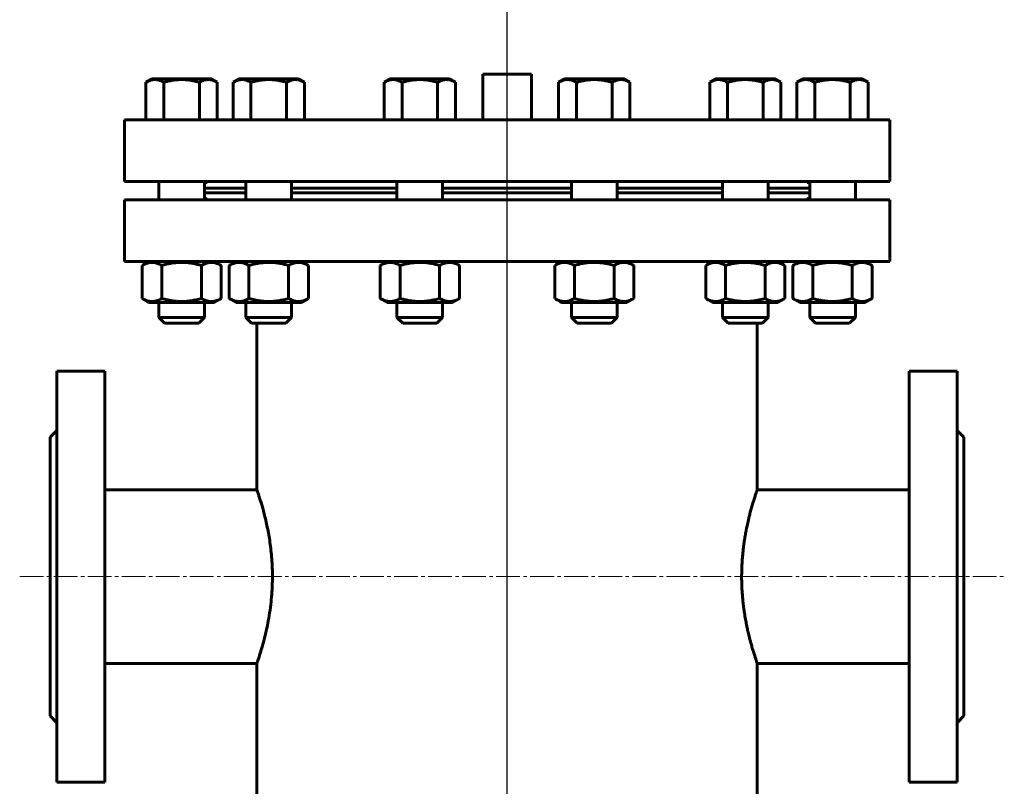
# Model space of a CAD drawing. Units: millimetres. Extents: x -227 to 19364, y -2359 to 3984.
# Drawn here: x 3287 to 3718, y 208 to 544 of the extents above; entities that cross this region are included whole.
import ezdxf

# ---------------------------------------------------------------- set-up
doc = ezdxf.new("R2010")
doc.units = ezdxf.units.MM
doc.linetypes.add('K5LT_AXLED', pattern=[14.9, 10.4, -1.5, 1.5, -1.5])
doc.linetypes.add('K5LT_BASIC', pattern=[0])

# ---------------------------------------------------------------- blocks, each defined once
blk = doc.blocks.new('U39')
at = {"color": 5, "linetype": 'K5LT_BASIC', "lineweight": 60, "true_color": 0x0000ff}
for p, q in [((3341.94, 516.4), (3344.7, 518)), ((3344.03, 517.61), (3344.7, 518)), ((3351.11, 518), (3344.7, 518)), ((3370.35, 518), (3351.11, 518)), ((3373.11, 516.4), (3370.35, 518)), ((3371.03, 517.61), (3370.35, 518)), ((3380.11, 516.4), (3382.88, 518)), ((3382.2, 517.61), (3382.88, 518)), ((3389.29, 518), (3382.88, 518)), ((3408.53, 518), (3389.29, 518)), ((3411.29, 516.4), (3408.53, 518)), ((3409.2, 517.61), (3408.53, 518)), ((3446.24, 516.4), (3449, 518)), ((3448.32, 517.61), (3449, 518)), ((3455.41, 518), (3449, 518)), ((3474.65, 518), (3455.41, 518)), ((3477.41, 516.4), (3474.65, 518)), ((3475.32, 517.61), (3474.65, 518)), ((3522.59, 516.4), (3525.35, 518)), ((3524.68, 517.61), (3525.35, 518)), ((3525.35, 518), (3544.59, 518)), ((3544.59, 518), (3551, 518)), ((3553.76, 516.4), (3551, 518)), ((3551.68, 517.61), (3551, 518)), ((3588.71, 516.4), (3591.47, 518)), ((3590.8, 517.61), (3591.47, 518)), ((3591.47, 518), (3610.71, 518)), ((3610.71, 518), (3617.12, 518)), ((3619.89, 516.4), (3617.12, 518)), ((3617.8, 517.61), (3617.12, 518)), ((3626.89, 516.4), (3629.65, 518)), ((3628.97, 517.61), (3629.65, 518)), ((3629.65, 518), (3648.89, 518)), ((3648.89, 518), (3655.3, 518)), ((3658.06, 516.4), (3655.3, 518)), ((3655.97, 517.61), (3655.3, 518)), ((3341.94, 500), (3341.94, 516.4)), ((3349.73, 500), (3349.73, 516.4)), ((3365.32, 500), (3365.32, 516.4)), ((3373.11, 500), (3373.11, 516.4)), ((3380.11, 500), (3380.11, 516.4)), ((3387.91, 500), (3387.91, 516.4)), ((3403.5, 500), (3403.5, 516.4)), ((3411.29, 500), (3411.29, 516.4)), ((3446.24, 500), (3446.24, 516.4)), ((3454.03, 500), (3454.03, 516.4)), ((3469.62, 500), (3469.62, 516.4)), ((3477.41, 500), (3477.41, 516.4)), ((3522.59, 500), (3522.59, 516.4)), ((3530.38, 500), (3530.38, 516.4)), ((3545.97, 500), (3545.97, 516.4)), ((3553.76, 500), (3553.76, 516.4)), ((3588.71, 500), (3588.71, 516.4)), ((3596.5, 500), (3596.5, 516.4)), ((3612.09, 500), (3612.09, 516.4)), ((3619.89, 500), (3619.89, 516.4)), ((3626.89, 500), (3626.89, 516.4)), ((3634.68, 500), (3634.68, 516.4)), ((3650.27, 500), (3650.27, 516.4)), ((3658.06, 500), (3658.06, 516.4)), ((3332.5, 500), (3667.5, 500)), ((3332.5, 473), (3332.5, 500)), ((3667.5, 473), (3667.5, 500)), ((3332.5, 473), (3667.5, 473)), ((3347.53, 473), (3347.53, 465)), ((3347.53, 473), (3347.53, 465)), ((3367.53, 473), (3367.53, 465)), ((3385.7, 470), (3367.53, 470)), ((3385.7, 473), (3385.7, 465)), ((3405.7, 473), (3405.7, 465)), ((3451.82, 470), (3405.7, 470)), ((3451.82, 473), (3451.82, 465)), ((3471.82, 473), (3471.82, 465)), ((3500, 470), (3471.82, 470)), ((3528.18, 470), (3500, 470)), ((3528.18, 473), (3528.18, 465)), ((3548.18, 473), (3548.18, 465)), ((3594.3, 470), (3548.18, 470)), ((3594.3, 473), (3594.3, 465)), ((3614.3, 473), (3614.3, 465)), ((3632.47, 470), (3614.3, 470)), ((3632.47, 473), (3632.47, 465)), ((3652.47, 473), (3652.47, 465)), ((3367.53, 468), (3385.7, 468)), ((3405.7, 468), (3451.82, 468)), ((3471.82, 468), (3500, 468)), ((3500, 468), (3528.18, 468)), ((3548.18, 468), (3594.3, 468)), ((3614.3, 468), (3632.47, 468)), ((3332.5, 465), (3332.5, 438)), ((3667.5, 465), (3332.5, 465)), ((3667.5, 465), (3667.5, 438)), ((3667.5, 438), (3332.5, 438)), ((3340.21, 436.23), (3343.28, 438)), ((3340.21, 421.77), (3340.21, 436.23)), ((3342.53, 437.57), (3343.28, 438)), ((3348.87, 421.77), (3348.87, 436.23)), ((3366.19, 421.77), (3366.19, 436.23)), ((3374.85, 436.23), (3371.78, 438)), ((3372.53, 437.57), (3371.78, 438)), ((3374.85, 421.77), (3374.85, 436.23)), ((3378.38, 436.23), (3381.45, 438)), ((3378.38, 421.77), (3378.38, 436.23)), ((3380.7, 437.57), (3381.45, 438)), ((3387.04, 421.77), (3387.04, 436.23)), ((3404.36, 421.77), (3404.36, 436.23)), ((3413.02, 436.23), (3409.95, 438)), ((3410.7, 437.57), (3409.95, 438)), ((3413.02, 421.77), (3413.02, 436.23)), ((3444.5, 436.23), (3447.57, 438)), ((3444.5, 421.77), (3444.5, 436.23)), ((3446.82, 437.57), (3447.57, 438)), ((3453.16, 421.77), (3453.16, 436.23)), ((3470.48, 421.77), (3470.48, 436.23)), ((3479.14, 436.23), (3476.07, 438)), ((3476.82, 437.57), (3476.07, 438)), ((3479.14, 421.77), (3479.14, 436.23)), ((3520.86, 436.23), (3523.93, 438)), ((3520.86, 421.77), (3520.86, 436.23)), ((3523.18, 437.57), (3523.93, 438)), ((3529.52, 421.77), (3529.52, 436.23)), ((3546.84, 421.77), (3546.84, 436.23)), ((3555.5, 436.23), (3552.43, 438)), ((3553.18, 437.57), (3552.43, 438)), ((3555.5, 421.77), (3555.5, 436.23)), ((3586.98, 436.23), (3590.05, 438)), ((3586.98, 421.77), (3586.98, 436.23)), ((3589.3, 437.57), (3590.05, 438)), ((3595.64, 421.77), (3595.64, 436.23)), ((3612.96, 421.77), (3612.96, 436.23)), ((3621.62, 436.23), (3618.55, 438)), ((3619.3, 437.57), (3618.55, 438)), ((3621.62, 421.77), (3621.62, 436.23)), ((3625.15, 436.23), (3628.22, 438)), ((3625.15, 421.77), (3625.15, 436.23)), ((3627.47, 437.57), (3628.22, 438)), ((3633.81, 421.77), (3633.81, 436.23)), ((3651.13, 421.77), (3651.13, 436.23)), ((3659.79, 436.23), (3656.72, 438)), ((3657.47, 437.57), (3656.72, 438)), ((3659.79, 421.77), (3659.79, 436.23)), ((3343.28, 420), (3340.21, 421.77)), ((3343.28, 420), (3342.53, 420.43)), ((3350.4, 420), (3343.28, 420)), ((3347.53, 420), (3347.53, 413.5)), ((3347.53, 420), (3347.53, 413.5)), ((3371.78, 420), (3350.4, 420)), ((3367.53, 420), (3367.53, 413.5)), ((3371.78, 420), (3374.85, 421.77)), ((3371.78, 420), (3372.53, 420.43)), ((3381.45, 420), (3378.38, 421.77)), ((3381.45, 420), (3380.7, 420.43)), ((3388.58, 420), (3381.45, 420)), ((3385.7, 420), (3385.7, 413.5)), ((3385.7, 420), (3385.7, 413.5)), ((3409.95, 420), (3388.58, 420)), ((3405.7, 420), (3405.7, 413.5)), ((3409.95, 420), (3413.02, 421.77)), ((3409.95, 420), (3410.7, 420.43)), ((3447.57, 420), (3444.5, 421.77)), ((3447.57, 420), (3446.82, 420.43)), ((3454.7, 420), (3447.57, 420)), ((3451.82, 420), (3451.82, 413.5)), ((3451.82, 420), (3451.82, 413.5)), ((3476.07, 420), (3454.7, 420)), ((3471.82, 420), (3471.82, 413.5)), ((3476.07, 420), (3479.14, 421.77)), ((3476.07, 420), (3476.82, 420.43)), ((3523.93, 420), (3520.86, 421.77)), ((3523.93, 420), (3523.18, 420.43)), ((3523.93, 420), (3545.3, 420)), ((3528.18, 420), (3528.18, 413.5)), ((3545.3, 420), (3552.43, 420)), ((3548.18, 420), (3548.18, 413.5)), ((3548.18, 420), (3548.18, 413.5)), ((3552.43, 420), (3555.5, 421.77)), ((3552.43, 420), (3553.18, 420.43)), ((3590.05, 420), (3586.98, 421.77)), ((3590.05, 420), (3589.3, 420.43)), ((3590.05, 420), (3611.42, 420)), ((3594.3, 420), (3594.3, 413.5)), ((3611.42, 420), (3618.55, 420)), ((3614.3, 420), (3614.3, 413.5)), ((3614.3, 420), (3614.3, 413.5)), ((3618.55, 420), (3621.62, 421.77)), ((3618.55, 420), (3619.3, 420.43)), ((3628.22, 420), (3625.15, 421.77)), ((3628.22, 420), (3627.47, 420.43)), ((3628.22, 420), (3649.6, 420)), ((3632.47, 420), (3632.47, 413.5)), ((3649.6, 420), (3656.72, 420)), ((3652.47, 420), (3652.47, 413.5)), ((3652.47, 420), (3652.47, 413.5)), ((3656.72, 420), (3659.79, 421.77)), ((3656.72, 420), (3657.47, 420.43)), ((3347.53, 413.5), (3350.03, 411)), ((3347.53, 413.5), (3350.03, 411)), ((3366.19, 413.5), (3347.53, 413.5)), ((3364.02, 411), (3350.03, 411)), ((3365.03, 411), (3364.02, 411)), ((3367.53, 413.5), (3365.03, 411)), ((3367.53, 413.5), (3365.03, 411)), ((3367.53, 413.5), (3366.19, 413.5)), ((3385.7, 413.5), (3388.2, 411)), ((3385.7, 413.5), (3388.2, 411)), ((3404.36, 413.5), (3385.7, 413.5)), ((3402.2, 411), (3388.2, 411)), ((3403.2, 411), (3402.2, 411)), ((3405.7, 413.5), (3403.2, 411)), ((3405.7, 413.5), (3403.2, 411)), ((3405.7, 413.5), (3404.36, 413.5)), ((3451.82, 413.5), (3454.32, 411)), ((3451.82, 413.5), (3454.32, 411)), ((3470.48, 413.5), (3451.82, 413.5)), ((3468.32, 411), (3454.32, 411)), ((3469.32, 411), (3468.32, 411)), ((3471.82, 413.5), (3469.32, 411)), ((3471.82, 413.5), (3469.32, 411)), ((3471.82, 413.5), (3470.48, 413.5)), ((3528.18, 413.5), (3530.68, 411)), ((3528.18, 413.5), (3530.68, 411)), ((3528.18, 413.5), (3529.52, 413.5)), ((3529.52, 413.5), (3548.18, 413.5)), ((3530.68, 411), (3531.68, 411)), ((3531.68, 411), (3545.68, 411)), ((3548.18, 413.5), (3545.68, 411)), ((3548.18, 413.5), (3545.68, 411)), ((3594.3, 413.5), (3596.8, 411)), ((3594.3, 413.5), (3596.8, 411)), ((3594.3, 413.5), (3595.64, 413.5)), ((3595.64, 413.5), (3614.3, 413.5)), ((3596.8, 411), (3597.8, 411)), ((3597.8, 411), (3611.8, 411)), ((3614.3, 413.5), (3611.8, 411)), ((3614.3, 413.5), (3611.8, 411)), ((3632.47, 413.5), (3634.97, 411)), ((3632.47, 413.5), (3634.97, 411)), ((3632.47, 413.5), (3633.81, 413.5)), ((3633.81, 413.5), (3652.47, 413.5)), ((3634.97, 411), (3635.98, 411)), ((3635.98, 411), (3649.97, 411)), ((3652.47, 413.5), (3649.97, 411)), ((3652.47, 413.5), (3649.97, 411))]:
    blk.add_line(p, q, dxfattribs=at)
for centre, start, end in [((3632.47, 472.9), 174.3687, 179.8929), ((3367.53, 465.1), 354.3687, 359.8929)]:
    blk.add_arc(centre, 0.995, start, end, dxfattribs=at)
for points, knots in [([(3349.73, 516.4), (3349.43, 516.58), (3348.99, 516.81), (3348.32, 517.1), (3347.87, 517.27), (3347.38, 517.41), (3346.95, 517.51), (3346.44, 517.59), (3345.97, 517.61), (3345.51, 517.61), (3345.08, 517.57), (3344.66, 517.5), (3344.18, 517.39), (3343.52, 517.18), (3342.75, 516.85), (3342.18, 516.55), (3341.94, 516.4)], [0, 0, 0, 0, 2.031977, 2.95448, 4.35691, 4.982864, 6.146734, 7.197334, 8.231074, 9.204643, 10.126104, 11.032386, 11.927409, 13.242826, 15.356581, 17, 17, 17, 17]), ([(3365.32, 516.4), (3364.79, 516.56), (3364, 516.77), (3362.87, 517.03), (3362.08, 517.18), (3361.36, 517.3), (3360.63, 517.41), (3359.75, 517.51), (3358.74, 517.59), (3357.79, 517.61), (3356.89, 517.61), (3356.02, 517.57), (3355.18, 517.5), (3354.21, 517.39), (3352.89, 517.18), (3351.35, 516.85), (3350.22, 516.55), (3349.73, 516.4)], [0, 0, 0, 0, 1.889793, 2.772286, 3.97396, 4.613199, 5.275973, 6.508307, 7.620707, 8.715255, 9.746093, 10.721757, 11.68135, 12.629021, 14.021816, 16.259909, 18, 18, 18, 18]), ([(3373.11, 516.4), (3372.81, 516.58), (3372.37, 516.81), (3371.71, 517.1), (3371.26, 517.27), (3370.77, 517.41), (3370.33, 517.51), (3369.83, 517.59), (3369.35, 517.61), (3368.9, 517.61), (3368.46, 517.57), (3368.04, 517.5), (3367.56, 517.39), (3366.9, 517.18), (3366.13, 516.85), (3365.56, 516.55), (3365.32, 516.4)], [0, 0, 0, 0, 2.031977, 2.95448, 4.35691, 4.982864, 6.146734, 7.197334, 8.231074, 9.204643, 10.126104, 11.032386, 11.927409, 13.242826, 15.356581, 17, 17, 17, 17]), ([(3387.91, 516.4), (3387.6, 516.58), (3387.16, 516.81), (3386.5, 517.1), (3386.05, 517.27), (3385.56, 517.41), (3385.12, 517.51), (3384.62, 517.59), (3384.14, 517.61), (3383.69, 517.61), (3383.26, 517.57), (3382.83, 517.5), (3382.35, 517.39), (3381.69, 517.18), (3380.92, 516.85), (3380.36, 516.55), (3380.11, 516.4)], [0, 0, 0, 0, 2.031977, 2.95448, 4.35691, 4.982864, 6.146734, 7.197334, 8.231074, 9.204643, 10.126104, 11.032386, 11.927409, 13.242826, 15.356581, 17, 17, 17, 17]), ([(3403.5, 516.4), (3402.96, 516.56), (3402.18, 516.77), (3401.04, 517.03), (3400.26, 517.18), (3399.54, 517.3), (3398.8, 517.41), (3397.93, 517.51), (3396.92, 517.59), (3395.97, 517.61), (3395.06, 517.61), (3394.19, 517.57), (3393.35, 517.5), (3392.39, 517.39), (3391.06, 517.18), (3389.52, 516.85), (3388.4, 516.55), (3387.91, 516.4)], [0, 0, 0, 0, 1.889793, 2.772286, 3.97396, 4.613199, 5.275973, 6.508307, 7.620707, 8.715255, 9.746093, 10.721757, 11.68135, 12.629021, 14.021816, 16.259909, 18, 18, 18, 18]), ([(3411.29, 516.4), (3410.99, 516.58), (3410.54, 516.81), (3409.88, 517.1), (3409.43, 517.27), (3408.94, 517.41), (3408.5, 517.51), (3408, 517.59), (3407.53, 517.61), (3407.07, 517.61), (3406.64, 517.57), (3406.22, 517.5), (3405.74, 517.39), (3405.07, 517.18), (3404.3, 516.85), (3403.74, 516.55), (3403.5, 516.4)], [0, 0, 0, 0, 2.031977, 2.95448, 4.35691, 4.982864, 6.146734, 7.197334, 8.231074, 9.204643, 10.126104, 11.032386, 11.927409, 13.242826, 15.356581, 17, 17, 17, 17]), ([(3454.03, 516.4), (3453.73, 516.58), (3453.28, 516.81), (3452.62, 517.1), (3452.17, 517.27), (3451.68, 517.41), (3451.24, 517.51), (3450.74, 517.59), (3450.27, 517.61), (3449.81, 517.61), (3449.38, 517.57), (3448.96, 517.5), (3448.48, 517.39), (3447.81, 517.18), (3447.04, 516.85), (3446.48, 516.55), (3446.24, 516.4)], [0, 0, 0, 0, 2.031977, 2.95448, 4.35691, 4.982864, 6.146734, 7.197334, 8.231074, 9.204643, 10.126104, 11.032386, 11.927409, 13.242826, 15.356581, 17, 17, 17, 17]), ([(3469.62, 516.4), (3469.09, 516.56), (3468.3, 516.77), (3467.17, 517.03), (3466.38, 517.18), (3465.66, 517.3), (3464.92, 517.41), (3464.05, 517.51), (3463.04, 517.59), (3462.09, 517.61), (3461.18, 517.61), (3460.32, 517.57), (3459.47, 517.5), (3458.51, 517.39), (3457.19, 517.18), (3455.65, 516.85), (3454.52, 516.55), (3454.03, 516.4)], [0, 0, 0, 0, 1.889793, 2.772286, 3.97396, 4.613199, 5.275973, 6.508307, 7.620707, 8.715255, 9.746093, 10.721757, 11.68135, 12.629021, 14.021816, 16.259909, 18, 18, 18, 18]), ([(3477.41, 516.4), (3477.11, 516.58), (3476.67, 516.81), (3476.01, 517.1), (3475.56, 517.27), (3475.07, 517.41), (3474.63, 517.51), (3474.12, 517.59), (3473.65, 517.61), (3473.2, 517.61), (3472.76, 517.57), (3472.34, 517.5), (3471.86, 517.39), (3471.2, 517.18), (3470.43, 516.85), (3469.86, 516.55), (3469.62, 516.4)], [0, 0, 0, 0, 2.031977, 2.95448, 4.35691, 4.982864, 6.146734, 7.197334, 8.231074, 9.204643, 10.126104, 11.032386, 11.927409, 13.242826, 15.356581, 17, 17, 17, 17]), ([(3522.59, 516.4), (3522.89, 516.58), (3523.33, 516.81), (3523.99, 517.1), (3524.44, 517.27), (3524.93, 517.41), (3525.37, 517.51), (3525.88, 517.59), (3526.35, 517.61), (3526.8, 517.61), (3527.24, 517.57), (3527.66, 517.5), (3528.14, 517.39), (3528.8, 517.18), (3529.57, 516.85), (3530.14, 516.55), (3530.38, 516.4)], [0, 0, 0, 0, 2.031977, 2.95448, 4.35691, 4.982864, 6.146734, 7.197334, 8.231074, 9.204643, 10.126104, 11.032386, 11.927409, 13.242826, 15.356581, 17, 17, 17, 17]), ([(3530.38, 516.4), (3530.91, 516.56), (3531.7, 516.77), (3532.83, 517.03), (3533.62, 517.18), (3534.34, 517.3), (3535.08, 517.41), (3535.95, 517.51), (3536.96, 517.59), (3537.91, 517.61), (3538.82, 517.61), (3539.68, 517.57), (3540.53, 517.5), (3541.49, 517.39), (3542.81, 517.18), (3544.35, 516.85), (3545.48, 516.55), (3545.97, 516.4)], [0, 0, 0, 0, 1.889793, 2.772286, 3.97396, 4.613199, 5.275973, 6.508307, 7.620707, 8.715255, 9.746093, 10.721757, 11.68135, 12.629021, 14.021816, 16.259909, 18, 18, 18, 18]), ([(3545.97, 516.4), (3546.27, 516.58), (3546.72, 516.81), (3547.38, 517.1), (3547.83, 517.27), (3548.32, 517.41), (3548.76, 517.51), (3549.26, 517.59), (3549.73, 517.61), (3550.19, 517.61), (3550.62, 517.57), (3551.04, 517.5), (3551.52, 517.39), (3552.19, 517.18), (3552.96, 516.85), (3553.52, 516.55), (3553.76, 516.4)], [0, 0, 0, 0, 2.031977, 2.95448, 4.35691, 4.982864, 6.146734, 7.197334, 8.231074, 9.204643, 10.126104, 11.032386, 11.927409, 13.242826, 15.356581, 17, 17, 17, 17]), ([(3588.71, 516.4), (3589.01, 516.58), (3589.46, 516.81), (3590.12, 517.1), (3590.57, 517.27), (3591.06, 517.41), (3591.5, 517.51), (3592, 517.59), (3592.47, 517.61), (3592.93, 517.61), (3593.36, 517.57), (3593.78, 517.5), (3594.26, 517.39), (3594.93, 517.18), (3595.7, 516.85), (3596.26, 516.55), (3596.5, 516.4)], [0, 0, 0, 0, 2.031977, 2.95448, 4.35691, 4.982864, 6.146734, 7.197334, 8.231074, 9.204643, 10.126104, 11.032386, 11.927409, 13.242826, 15.356581, 17, 17, 17, 17]), ([(3596.5, 516.4), (3597.04, 516.56), (3597.82, 516.77), (3598.96, 517.03), (3599.74, 517.18), (3600.46, 517.3), (3601.2, 517.41), (3602.07, 517.51), (3603.08, 517.59), (3604.03, 517.61), (3604.94, 517.61), (3605.81, 517.57), (3606.65, 517.5), (3607.61, 517.39), (3608.94, 517.18), (3610.48, 516.85), (3611.6, 516.55), (3612.09, 516.4)], [0, 0, 0, 0, 1.889793, 2.772286, 3.97396, 4.613199, 5.275973, 6.508307, 7.620707, 8.715255, 9.746093, 10.721757, 11.68135, 12.629021, 14.021816, 16.259909, 18, 18, 18, 18]), ([(3612.09, 516.4), (3612.4, 516.58), (3612.84, 516.81), (3613.5, 517.1), (3613.95, 517.27), (3614.44, 517.41), (3614.88, 517.51), (3615.38, 517.59), (3615.86, 517.61), (3616.31, 517.61), (3616.74, 517.57), (3617.17, 517.5), (3617.65, 517.39), (3618.31, 517.18), (3619.08, 516.85), (3619.64, 516.55), (3619.89, 516.4)], [0, 0, 0, 0, 2.031977, 2.95448, 4.35691, 4.982864, 6.146734, 7.197334, 8.231074, 9.204643, 10.126104, 11.032386, 11.927409, 13.242826, 15.356581, 17, 17, 17, 17]), ([(3626.89, 516.4), (3627.19, 516.58), (3627.63, 516.81), (3628.29, 517.1), (3628.74, 517.27), (3629.23, 517.41), (3629.67, 517.51), (3630.17, 517.59), (3630.65, 517.61), (3631.1, 517.61), (3631.54, 517.57), (3631.96, 517.5), (3632.44, 517.39), (3633.1, 517.18), (3633.87, 516.85), (3634.44, 516.55), (3634.68, 516.4)], [0, 0, 0, 0, 2.031977, 2.95448, 4.35691, 4.982864, 6.146734, 7.197334, 8.231074, 9.204643, 10.126104, 11.032386, 11.927409, 13.242826, 15.356581, 17, 17, 17, 17]), ([(3634.68, 516.4), (3635.21, 516.56), (3636, 516.77), (3637.13, 517.03), (3637.92, 517.18), (3638.64, 517.3), (3639.37, 517.41), (3640.25, 517.51), (3641.26, 517.59), (3642.21, 517.61), (3643.11, 517.61), (3643.98, 517.57), (3644.82, 517.5), (3645.79, 517.39), (3647.11, 517.18), (3648.65, 516.85), (3649.78, 516.55), (3650.27, 516.4)], [0, 0, 0, 0, 1.889793, 2.772286, 3.97396, 4.613199, 5.275973, 6.508307, 7.620707, 8.715255, 9.746093, 10.721757, 11.68135, 12.629021, 14.021816, 16.259909, 18, 18, 18, 18]), ([(3650.27, 516.4), (3650.57, 516.58), (3651.01, 516.81), (3651.68, 517.1), (3652.13, 517.27), (3652.62, 517.41), (3653.05, 517.51), (3653.56, 517.59), (3654.03, 517.61), (3654.49, 517.61), (3654.92, 517.57), (3655.34, 517.5), (3655.82, 517.39), (3656.48, 517.18), (3657.25, 516.85), (3657.82, 516.55), (3658.06, 516.4)], [0, 0, 0, 0, 2.031977, 2.95448, 4.35691, 4.982864, 6.146734, 7.197334, 8.231074, 9.204643, 10.126104, 11.032386, 11.927409, 13.242826, 15.356581, 17, 17, 17, 17]), ([(3368.53, 472.9), (3368.53, 472.83), (3368.51, 472.72), (3368.44, 472.6), (3368.34, 472.52), (3368.2, 472.5), (3368.03, 472.5), (3367.82, 472.55), (3367.64, 472.62), (3367.53, 472.67)], [0, 0, 0, 0, 1.63885, 3.075194, 4.379123, 5.833649, 7.004834, 8.223533, 10, 10, 10, 10]), ([(3632.47, 472.67), (3632.4, 472.63), (3632.23, 472.57), (3632.02, 472.51), (3631.84, 472.49), (3631.7, 472.51), (3631.59, 472.57), (3631.52, 472.65), (3631.48, 472.77), (3631.47, 472.86), (3631.47, 472.9)], [0, 0, 0, 0, 1.29533, 2.901951, 4.40519, 5.708101, 7.066892, 8.46259, 9.876237, 11, 11, 11, 11]), ([(3367.53, 465.33), (3367.6, 465.37), (3367.77, 465.43), (3367.98, 465.49), (3368.16, 465.51), (3368.3, 465.49), (3368.41, 465.43), (3368.48, 465.35), (3368.52, 465.23), (3368.53, 465.14), (3368.53, 465.1)], [0, 0, 0, 0, 1.29533, 2.901951, 4.40519, 5.708101, 7.066892, 8.46259, 9.876237, 11, 11, 11, 11]), ([(3631.47, 465.1), (3631.47, 465.17), (3631.49, 465.28), (3631.56, 465.4), (3631.66, 465.48), (3631.8, 465.5), (3631.97, 465.5), (3632.18, 465.45), (3632.36, 465.38), (3632.47, 465.33)], [0, 0, 0, 0, 1.63885, 3.075194, 4.379123, 5.833649, 7.004834, 8.223533, 10, 10, 10, 10]), ([(3348.87, 436.23), (3348.53, 436.42), (3348.04, 436.68), (3347.3, 437), (3346.8, 437.19), (3346.26, 437.35), (3345.86, 437.44), (3345.48, 437.5), (3345.12, 437.54), (3344.68, 437.57), (3344.18, 437.56), (3343.7, 437.52), (3343.23, 437.44), (3342.7, 437.32), (3342.03, 437.11), (3341.17, 436.75), (3340.55, 436.42), (3340.21, 436.23)], [0, 0, 0, 0, 2.151505, 3.128273, 4.613199, 5.275973, 6.508307, 7.062235, 7.620707, 8.715255, 9.746093, 10.721757, 11.68135, 12.629021, 14.021816, 15.820381, 18, 18, 18, 18]), ([(3366.19, 436.23), (3365.6, 436.4), (3364.72, 436.63), (3363.46, 436.92), (3362.59, 437.09), (3361.79, 437.23), (3360.97, 437.35), (3360.18, 437.44), (3359.42, 437.5), (3358.7, 437.54), (3357.82, 437.57), (3356.81, 437.56), (3355.85, 437.52), (3354.91, 437.44), (3353.85, 437.32), (3352.51, 437.11), (3350.8, 436.75), (3349.55, 436.42), (3348.87, 436.23)], [0, 0, 0, 0, 1.994782, 2.926302, 4.194736, 4.869488, 5.569083, 6.869879, 7.454581, 8.04408, 9.199436, 10.287542, 11.31741, 12.330313, 13.330634, 14.800806, 16.699291, 19, 19, 19, 19]), ([(3374.85, 436.23), (3374.51, 436.42), (3374.02, 436.68), (3373.28, 437), (3372.78, 437.19), (3372.24, 437.35), (3371.84, 437.44), (3371.46, 437.5), (3371.1, 437.54), (3370.67, 437.57), (3370.16, 437.56), (3369.68, 437.52), (3369.21, 437.44), (3368.68, 437.32), (3368.01, 437.11), (3367.15, 436.75), (3366.53, 436.42), (3366.19, 436.23)], [0, 0, 0, 0, 2.151505, 3.128273, 4.613199, 5.275973, 6.508307, 7.062235, 7.620707, 8.715255, 9.746093, 10.721757, 11.68135, 12.629021, 14.021816, 15.820381, 18, 18, 18, 18]), ([(3387.04, 436.23), (3386.7, 436.42), (3386.21, 436.68), (3385.48, 437), (3384.98, 437.19), (3384.43, 437.35), (3384.04, 437.44), (3383.66, 437.5), (3383.3, 437.54), (3382.86, 437.57), (3382.36, 437.56), (3381.87, 437.52), (3381.41, 437.44), (3380.87, 437.32), (3380.21, 437.11), (3379.35, 436.75), (3378.72, 436.42), (3378.38, 436.23)], [0, 0, 0, 0, 2.151505, 3.128273, 4.613199, 5.275973, 6.508307, 7.062235, 7.620707, 8.715255, 9.746093, 10.721757, 11.68135, 12.629021, 14.021816, 15.820381, 18, 18, 18, 18]), ([(3404.36, 436.23), (3403.77, 436.4), (3402.9, 436.63), (3401.64, 436.92), (3400.77, 437.09), (3399.96, 437.23), (3399.15, 437.35), (3398.35, 437.44), (3397.59, 437.5), (3396.87, 437.54), (3396, 437.57), (3394.99, 437.56), (3394.03, 437.52), (3393.09, 437.44), (3392.02, 437.32), (3390.69, 437.11), (3388.98, 436.75), (3387.72, 436.42), (3387.04, 436.23)], [0, 0, 0, 0, 1.994782, 2.926302, 4.194736, 4.869488, 5.569083, 6.869879, 7.454581, 8.04408, 9.199436, 10.287542, 11.31741, 12.330313, 13.330634, 14.800806, 16.699291, 19, 19, 19, 19]), ([(3413.02, 436.23), (3412.69, 436.42), (3412.19, 436.68), (3411.46, 437), (3410.96, 437.19), (3410.41, 437.35), (3410.02, 437.44), (3409.64, 437.5), (3409.28, 437.54), (3408.84, 437.57), (3408.34, 437.56), (3407.85, 437.52), (3407.39, 437.44), (3406.85, 437.32), (3406.19, 437.11), (3405.33, 436.75), (3404.7, 436.42), (3404.36, 436.23)], [0, 0, 0, 0, 2.151505, 3.128273, 4.613199, 5.275973, 6.508307, 7.062235, 7.620707, 8.715255, 9.746093, 10.721757, 11.68135, 12.629021, 14.021816, 15.820381, 18, 18, 18, 18]), ([(3453.16, 436.23), (3452.83, 436.42), (3452.33, 436.68), (3451.6, 437), (3451.1, 437.19), (3450.56, 437.35), (3450.16, 437.44), (3449.78, 437.5), (3449.42, 437.54), (3448.98, 437.57), (3448.48, 437.56), (3448, 437.52), (3447.53, 437.44), (3446.99, 437.32), (3446.33, 437.11), (3445.47, 436.75), (3444.84, 436.42), (3444.5, 436.23)], [0, 0, 0, 0, 2.151505, 3.128273, 4.613199, 5.275973, 6.508307, 7.062235, 7.620707, 8.715255, 9.746093, 10.721757, 11.68135, 12.629021, 14.021816, 15.820381, 18, 18, 18, 18]), ([(3470.48, 436.23), (3469.89, 436.4), (3469.02, 436.63), (3467.76, 436.92), (3466.89, 437.09), (3466.08, 437.23), (3465.27, 437.35), (3464.48, 437.44), (3463.71, 437.5), (3463, 437.54), (3462.12, 437.57), (3461.11, 437.56), (3460.15, 437.52), (3459.21, 437.44), (3458.14, 437.32), (3456.81, 437.11), (3455.1, 436.75), (3453.84, 436.42), (3453.16, 436.23)], [0, 0, 0, 0, 1.994782, 2.926302, 4.194736, 4.869488, 5.569083, 6.869879, 7.454581, 8.04408, 9.199436, 10.287542, 11.31741, 12.330313, 13.330634, 14.800806, 16.699291, 19, 19, 19, 19]), ([(3479.14, 436.23), (3478.81, 436.42), (3478.32, 436.68), (3477.58, 437), (3477.08, 437.19), (3476.54, 437.35), (3476.14, 437.44), (3475.76, 437.5), (3475.4, 437.54), (3474.96, 437.57), (3474.46, 437.56), (3473.98, 437.52), (3473.51, 437.44), (3472.97, 437.32), (3472.31, 437.11), (3471.45, 436.75), (3470.82, 436.42), (3470.48, 436.23)], [0, 0, 0, 0, 2.151505, 3.128273, 4.613199, 5.275973, 6.508307, 7.062235, 7.620707, 8.715255, 9.746093, 10.721757, 11.68135, 12.629021, 14.021816, 15.820381, 18, 18, 18, 18]), ([(3520.86, 436.23), (3521.19, 436.42), (3521.68, 436.68), (3522.42, 437), (3522.92, 437.19), (3523.46, 437.35), (3523.86, 437.44), (3524.24, 437.5), (3524.6, 437.54), (3525.04, 437.57), (3525.54, 437.56), (3526.02, 437.52), (3526.49, 437.44), (3527.03, 437.32), (3527.69, 437.11), (3528.55, 436.75), (3529.18, 436.42), (3529.52, 436.23)], [0, 0, 0, 0, 2.151505, 3.128273, 4.613199, 5.275973, 6.508307, 7.062235, 7.620707, 8.715255, 9.746093, 10.721757, 11.68135, 12.629021, 14.021816, 15.820381, 18, 18, 18, 18]), ([(3529.52, 436.23), (3530.11, 436.4), (3530.98, 436.63), (3532.24, 436.92), (3533.11, 437.09), (3533.92, 437.23), (3534.73, 437.35), (3535.52, 437.44), (3536.29, 437.5), (3537, 437.54), (3537.88, 437.57), (3538.89, 437.56), (3539.85, 437.52), (3540.79, 437.44), (3541.86, 437.32), (3543.19, 437.11), (3544.9, 436.75), (3546.16, 436.42), (3546.84, 436.23)], [0, 0, 0, 0, 1.994782, 2.926302, 4.194736, 4.869488, 5.569083, 6.869879, 7.454581, 8.04408, 9.199436, 10.287542, 11.31741, 12.330313, 13.330634, 14.800806, 16.699291, 19, 19, 19, 19]), ([(3546.84, 436.23), (3547.17, 436.42), (3547.67, 436.68), (3548.4, 437), (3548.9, 437.19), (3549.44, 437.35), (3549.84, 437.44), (3550.22, 437.5), (3550.58, 437.54), (3551.02, 437.57), (3551.52, 437.56), (3552, 437.52), (3552.47, 437.44), (3553.01, 437.32), (3553.67, 437.11), (3554.53, 436.75), (3555.16, 436.42), (3555.5, 436.23)], [0, 0, 0, 0, 2.151505, 3.128273, 4.613199, 5.275973, 6.508307, 7.062235, 7.620707, 8.715255, 9.746093, 10.721757, 11.68135, 12.629021, 14.021816, 15.820381, 18, 18, 18, 18]), ([(3586.98, 436.23), (3587.31, 436.42), (3587.81, 436.68), (3588.54, 437), (3589.04, 437.19), (3589.59, 437.35), (3589.98, 437.44), (3590.36, 437.5), (3590.72, 437.54), (3591.16, 437.57), (3591.66, 437.56), (3592.15, 437.52), (3592.61, 437.44), (3593.15, 437.32), (3593.81, 437.11), (3594.67, 436.75), (3595.3, 436.42), (3595.64, 436.23)], [0, 0, 0, 0, 2.151505, 3.128273, 4.613199, 5.275973, 6.508307, 7.062235, 7.620707, 8.715255, 9.746093, 10.721757, 11.68135, 12.629021, 14.021816, 15.820381, 18, 18, 18, 18]), ([(3595.64, 436.23), (3596.23, 436.4), (3597.1, 436.63), (3598.36, 436.92), (3599.23, 437.09), (3600.04, 437.23), (3600.85, 437.35), (3601.65, 437.44), (3602.41, 437.5), (3603.13, 437.54), (3604, 437.57), (3605.01, 437.56), (3605.97, 437.52), (3606.91, 437.44), (3607.98, 437.32), (3609.31, 437.11), (3611.02, 436.75), (3612.28, 436.42), (3612.96, 436.23)], [0, 0, 0, 0, 1.994782, 2.926302, 4.194736, 4.869488, 5.569083, 6.869879, 7.454581, 8.04408, 9.199436, 10.287542, 11.31741, 12.330313, 13.330634, 14.800806, 16.699291, 19, 19, 19, 19]), ([(3612.96, 436.23), (3613.3, 436.42), (3613.79, 436.68), (3614.52, 437), (3615.02, 437.19), (3615.57, 437.35), (3615.96, 437.44), (3616.34, 437.5), (3616.7, 437.54), (3617.14, 437.57), (3617.64, 437.56), (3618.13, 437.52), (3618.59, 437.44), (3619.13, 437.32), (3619.79, 437.11), (3620.65, 436.75), (3621.28, 436.42), (3621.62, 436.23)], [0, 0, 0, 0, 2.151505, 3.128273, 4.613199, 5.275973, 6.508307, 7.062235, 7.620707, 8.715255, 9.746093, 10.721757, 11.68135, 12.629021, 14.021816, 15.820381, 18, 18, 18, 18]), ([(3625.15, 436.23), (3625.49, 436.42), (3625.98, 436.68), (3626.72, 437), (3627.22, 437.19), (3627.76, 437.35), (3628.16, 437.44), (3628.54, 437.5), (3628.9, 437.54), (3629.33, 437.57), (3629.84, 437.56), (3630.32, 437.52), (3630.79, 437.44), (3631.32, 437.32), (3631.99, 437.11), (3632.85, 436.75), (3633.47, 436.42), (3633.81, 436.23)], [0, 0, 0, 0, 2.151505, 3.128273, 4.613199, 5.275973, 6.508307, 7.062235, 7.620707, 8.715255, 9.746093, 10.721757, 11.68135, 12.629021, 14.021816, 15.820381, 18, 18, 18, 18]), ([(3633.81, 436.23), (3634.4, 436.4), (3635.28, 436.63), (3636.54, 436.92), (3637.41, 437.09), (3638.21, 437.23), (3639.03, 437.35), (3639.82, 437.44), (3640.58, 437.5), (3641.3, 437.54), (3642.18, 437.57), (3643.19, 437.56), (3644.15, 437.52), (3645.09, 437.44), (3646.15, 437.32), (3647.49, 437.11), (3649.2, 436.75), (3650.45, 436.42), (3651.13, 436.23)], [0, 0, 0, 0, 1.994782, 2.926302, 4.194736, 4.869488, 5.569083, 6.869879, 7.454581, 8.04408, 9.199436, 10.287542, 11.31741, 12.330313, 13.330634, 14.800806, 16.699291, 19, 19, 19, 19]), ([(3651.13, 436.23), (3651.47, 436.42), (3651.96, 436.68), (3652.7, 437), (3653.2, 437.19), (3653.74, 437.35), (3654.14, 437.44), (3654.52, 437.5), (3654.88, 437.54), (3655.32, 437.57), (3655.82, 437.56), (3656.3, 437.52), (3656.77, 437.44), (3657.3, 437.32), (3657.97, 437.11), (3658.83, 436.75), (3659.45, 436.42), (3659.79, 436.23)], [0, 0, 0, 0, 2.151505, 3.128273, 4.613199, 5.275973, 6.508307, 7.062235, 7.620707, 8.715255, 9.746093, 10.721757, 11.68135, 12.629021, 14.021816, 15.820381, 18, 18, 18, 18]), ([(3340.21, 421.77), (3340.54, 421.58), (3341.03, 421.32), (3341.77, 421), (3342.27, 420.81), (3342.81, 420.65), (3343.21, 420.56), (3343.59, 420.5), (3343.95, 420.46), (3344.39, 420.43), (3344.89, 420.44), (3345.37, 420.48), (3345.84, 420.56), (3346.38, 420.68), (3347.04, 420.89), (3347.9, 421.25), (3348.53, 421.58), (3348.87, 421.77)], [0, 0, 0, 0, 2.151505, 3.128273, 4.613199, 5.275973, 6.508307, 7.062235, 7.620707, 8.715255, 9.746093, 10.721757, 11.68135, 12.629021, 14.021816, 15.820381, 18, 18, 18, 18]), ([(3348.87, 421.77), (3349.46, 421.6), (3350.33, 421.37), (3351.59, 421.08), (3352.46, 420.91), (3353.27, 420.77), (3354.08, 420.65), (3354.87, 420.56), (3355.64, 420.5), (3356.35, 420.46), (3357.23, 420.43), (3358.24, 420.44), (3359.2, 420.48), (3360.14, 420.56), (3361.21, 420.68), (3362.54, 420.89), (3364.25, 421.25), (3365.51, 421.58), (3366.19, 421.77)], [0, 0, 0, 0, 1.994782, 2.926302, 4.194736, 4.869488, 5.569083, 6.869879, 7.454581, 8.04408, 9.199436, 10.287542, 11.31741, 12.330313, 13.330634, 14.800806, 16.699291, 19, 19, 19, 19]), ([(3366.19, 421.77), (3366.52, 421.58), (3367.02, 421.32), (3367.75, 421), (3368.25, 420.81), (3368.79, 420.65), (3369.19, 420.56), (3369.57, 420.5), (3369.93, 420.46), (3370.37, 420.43), (3370.87, 420.44), (3371.35, 420.48), (3371.82, 420.56), (3372.36, 420.68), (3373.02, 420.89), (3373.88, 421.25), (3374.51, 421.58), (3374.85, 421.77)], [0, 0, 0, 0, 2.151505, 3.128273, 4.613199, 5.275973, 6.508307, 7.062235, 7.620707, 8.715255, 9.746093, 10.721757, 11.68135, 12.629021, 14.021816, 15.820381, 18, 18, 18, 18]), ([(3378.38, 421.77), (3378.72, 421.58), (3379.21, 421.32), (3379.94, 421), (3380.44, 420.81), (3380.99, 420.65), (3381.39, 420.56), (3381.77, 420.5), (3382.12, 420.46), (3382.56, 420.43), (3383.07, 420.44), (3383.55, 420.48), (3384.02, 420.56), (3384.55, 420.68), (3385.22, 420.89), (3386.07, 421.25), (3386.7, 421.58), (3387.04, 421.77)], [0, 0, 0, 0, 2.151505, 3.128273, 4.613199, 5.275973, 6.508307, 7.062235, 7.620707, 8.715255, 9.746093, 10.721757, 11.68135, 12.629021, 14.021816, 15.820381, 18, 18, 18, 18]), ([(3387.04, 421.77), (3387.63, 421.6), (3388.51, 421.37), (3389.77, 421.08), (3390.64, 420.91), (3391.44, 420.77), (3392.26, 420.65), (3393.05, 420.56), (3393.81, 420.5), (3394.53, 420.46), (3395.4, 420.43), (3396.41, 420.44), (3397.38, 420.48), (3398.31, 420.56), (3399.38, 420.68), (3400.71, 420.89), (3402.43, 421.25), (3403.68, 421.58), (3404.36, 421.77)], [0, 0, 0, 0, 1.994782, 2.926302, 4.194736, 4.869488, 5.569083, 6.869879, 7.454581, 8.04408, 9.199436, 10.287542, 11.31741, 12.330313, 13.330634, 14.800806, 16.699291, 19, 19, 19, 19]), ([(3404.36, 421.77), (3404.7, 421.58), (3405.19, 421.32), (3405.92, 421), (3406.43, 420.81), (3406.97, 420.65), (3407.37, 420.56), (3407.75, 420.5), (3408.11, 420.46), (3408.54, 420.43), (3409.05, 420.44), (3409.53, 420.48), (3410, 420.56), (3410.53, 420.68), (3411.2, 420.89), (3412.06, 421.25), (3412.68, 421.58), (3413.02, 421.77)], [0, 0, 0, 0, 2.151505, 3.128273, 4.613199, 5.275973, 6.508307, 7.062235, 7.620707, 8.715255, 9.746093, 10.721757, 11.68135, 12.629021, 14.021816, 15.820381, 18, 18, 18, 18]), ([(3444.5, 421.77), (3444.84, 421.58), (3445.33, 421.32), (3446.07, 421), (3446.57, 420.81), (3447.11, 420.65), (3447.51, 420.56), (3447.89, 420.5), (3448.25, 420.46), (3448.68, 420.43), (3449.19, 420.44), (3449.67, 420.48), (3450.14, 420.56), (3450.67, 420.68), (3451.34, 420.89), (3452.2, 421.25), (3452.82, 421.58), (3453.16, 421.77)], [0, 0, 0, 0, 2.151505, 3.128273, 4.613199, 5.275973, 6.508307, 7.062235, 7.620707, 8.715255, 9.746093, 10.721757, 11.68135, 12.629021, 14.021816, 15.820381, 18, 18, 18, 18]), ([(3453.16, 421.77), (3453.75, 421.6), (3454.63, 421.37), (3455.89, 421.08), (3456.76, 420.91), (3457.56, 420.77), (3458.38, 420.65), (3459.17, 420.56), (3459.93, 420.5), (3460.65, 420.46), (3461.53, 420.43), (3462.54, 420.44), (3463.5, 420.48), (3464.44, 420.56), (3465.5, 420.68), (3466.84, 420.89), (3468.55, 421.25), (3469.8, 421.58), (3470.48, 421.77)], [0, 0, 0, 0, 1.994782, 2.926302, 4.194736, 4.869488, 5.569083, 6.869879, 7.454581, 8.04408, 9.199436, 10.287542, 11.31741, 12.330313, 13.330634, 14.800806, 16.699291, 19, 19, 19, 19]), ([(3470.48, 421.77), (3470.82, 421.58), (3471.31, 421.32), (3472.05, 421), (3472.55, 420.81), (3473.09, 420.65), (3473.49, 420.56), (3473.87, 420.5), (3474.23, 420.46), (3474.67, 420.43), (3475.17, 420.44), (3475.65, 420.48), (3476.12, 420.56), (3476.65, 420.68), (3477.32, 420.89), (3478.18, 421.25), (3478.8, 421.58), (3479.14, 421.77)], [0, 0, 0, 0, 2.151505, 3.128273, 4.613199, 5.275973, 6.508307, 7.062235, 7.620707, 8.715255, 9.746093, 10.721757, 11.68135, 12.629021, 14.021816, 15.820381, 18, 18, 18, 18]), ([(3529.52, 421.77), (3529.18, 421.58), (3528.69, 421.32), (3527.95, 421), (3527.45, 420.81), (3526.91, 420.65), (3526.51, 420.56), (3526.13, 420.5), (3525.77, 420.46), (3525.33, 420.43), (3524.83, 420.44), (3524.35, 420.48), (3523.88, 420.56), (3523.35, 420.68), (3522.68, 420.89), (3521.82, 421.25), (3521.2, 421.58), (3520.86, 421.77)], [0, 0, 0, 0, 2.151505, 3.128273, 4.613199, 5.275973, 6.508307, 7.062235, 7.620707, 8.715255, 9.746093, 10.721757, 11.68135, 12.629021, 14.021816, 15.820381, 18, 18, 18, 18]), ([(3546.84, 421.77), (3546.25, 421.6), (3545.37, 421.37), (3544.11, 421.08), (3543.24, 420.91), (3542.44, 420.77), (3541.62, 420.65), (3540.83, 420.56), (3540.07, 420.5), (3539.35, 420.46), (3538.47, 420.43), (3537.46, 420.44), (3536.5, 420.48), (3535.56, 420.56), (3534.5, 420.68), (3533.16, 420.89), (3531.45, 421.25), (3530.2, 421.58), (3529.52, 421.77)], [0, 0, 0, 0, 1.994782, 2.926302, 4.194736, 4.869488, 5.569083, 6.869879, 7.454581, 8.04408, 9.199436, 10.287542, 11.31741, 12.330313, 13.330634, 14.800806, 16.699291, 19, 19, 19, 19]), ([(3555.5, 421.77), (3555.16, 421.58), (3554.67, 421.32), (3553.93, 421), (3553.43, 420.81), (3552.89, 420.65), (3552.49, 420.56), (3552.11, 420.5), (3551.75, 420.46), (3551.32, 420.43), (3550.81, 420.44), (3550.33, 420.48), (3549.86, 420.56), (3549.33, 420.68), (3548.66, 420.89), (3547.8, 421.25), (3547.18, 421.58), (3546.84, 421.77)], [0, 0, 0, 0, 2.151505, 3.128273, 4.613199, 5.275973, 6.508307, 7.062235, 7.620707, 8.715255, 9.746093, 10.721757, 11.68135, 12.629021, 14.021816, 15.820381, 18, 18, 18, 18]), ([(3595.64, 421.77), (3595.3, 421.58), (3594.81, 421.32), (3594.08, 421), (3593.57, 420.81), (3593.03, 420.65), (3592.63, 420.56), (3592.25, 420.5), (3591.89, 420.46), (3591.46, 420.43), (3590.95, 420.44), (3590.47, 420.48), (3590, 420.56), (3589.47, 420.68), (3588.8, 420.89), (3587.94, 421.25), (3587.32, 421.58), (3586.98, 421.77)], [0, 0, 0, 0, 2.151505, 3.128273, 4.613199, 5.275973, 6.508307, 7.062235, 7.620707, 8.715255, 9.746093, 10.721757, 11.68135, 12.629021, 14.021816, 15.820381, 18, 18, 18, 18]), ([(3612.96, 421.77), (3612.37, 421.6), (3611.49, 421.37), (3610.23, 421.08), (3609.36, 420.91), (3608.56, 420.77), (3607.74, 420.65), (3606.95, 420.56), (3606.19, 420.5), (3605.47, 420.46), (3604.6, 420.43), (3603.59, 420.44), (3602.62, 420.48), (3601.69, 420.56), (3600.62, 420.68), (3599.29, 420.89), (3597.57, 421.25), (3596.32, 421.58), (3595.64, 421.77)], [0, 0, 0, 0, 1.994782, 2.926302, 4.194736, 4.869488, 5.569083, 6.869879, 7.454581, 8.04408, 9.199436, 10.287542, 11.31741, 12.330313, 13.330634, 14.800806, 16.699291, 19, 19, 19, 19]), ([(3621.62, 421.77), (3621.28, 421.58), (3620.79, 421.32), (3620.06, 421), (3619.56, 420.81), (3619.01, 420.65), (3618.61, 420.56), (3618.23, 420.5), (3617.88, 420.46), (3617.44, 420.43), (3616.93, 420.44), (3616.45, 420.48), (3615.98, 420.56), (3615.45, 420.68), (3614.78, 420.89), (3613.93, 421.25), (3613.3, 421.58), (3612.96, 421.77)], [0, 0, 0, 0, 2.151505, 3.128273, 4.613199, 5.275973, 6.508307, 7.062235, 7.620707, 8.715255, 9.746093, 10.721757, 11.68135, 12.629021, 14.021816, 15.820381, 18, 18, 18, 18]), ([(3633.81, 421.77), (3633.48, 421.58), (3632.98, 421.32), (3632.25, 421), (3631.75, 420.81), (3631.21, 420.65), (3630.81, 420.56), (3630.43, 420.5), (3630.07, 420.46), (3629.63, 420.43), (3629.13, 420.44), (3628.65, 420.48), (3628.18, 420.56), (3627.64, 420.68), (3626.98, 420.89), (3626.12, 421.25), (3625.49, 421.58), (3625.15, 421.77)], [0, 0, 0, 0, 2.151505, 3.128273, 4.613199, 5.275973, 6.508307, 7.062235, 7.620707, 8.715255, 9.746093, 10.721757, 11.68135, 12.629021, 14.021816, 15.820381, 18, 18, 18, 18]), ([(3651.13, 421.77), (3650.54, 421.6), (3649.67, 421.37), (3648.41, 421.08), (3647.54, 420.91), (3646.73, 420.77), (3645.92, 420.65), (3645.13, 420.56), (3644.36, 420.5), (3643.65, 420.46), (3642.77, 420.43), (3641.76, 420.44), (3640.8, 420.48), (3639.86, 420.56), (3638.79, 420.68), (3637.46, 420.89), (3635.75, 421.25), (3634.49, 421.58), (3633.81, 421.77)], [0, 0, 0, 0, 1.994782, 2.926302, 4.194736, 4.869488, 5.569083, 6.869879, 7.454581, 8.04408, 9.199436, 10.287542, 11.31741, 12.330313, 13.330634, 14.800806, 16.699291, 19, 19, 19, 19]), ([(3659.79, 421.77), (3659.46, 421.58), (3658.97, 421.32), (3658.23, 421), (3657.73, 420.81), (3657.19, 420.65), (3656.79, 420.56), (3656.41, 420.5), (3656.05, 420.46), (3655.61, 420.43), (3655.11, 420.44), (3654.63, 420.48), (3654.16, 420.56), (3653.62, 420.68), (3652.96, 420.89), (3652.1, 421.25), (3651.47, 421.58), (3651.13, 421.77)], [0, 0, 0, 0, 2.151505, 3.128273, 4.613199, 5.275973, 6.508307, 7.062235, 7.620707, 8.715255, 9.746093, 10.721757, 11.68135, 12.629021, 14.021816, 15.820381, 18, 18, 18, 18])]:
    blk.add_open_spline(points, degree=3, knots=knots, dxfattribs=at)
for points in [[(3368.52, 473), (3368.52, 472.97), (3368.53, 472.93), (3368.53, 472.9)], [(3631.48, 465), (3631.48, 465.03), (3631.47, 465.07), (3631.47, 465.1)]]:
    blk.add_open_spline(points, degree=3, dxfattribs=at)

msp = doc.modelspace()

# ---------------------------------------------------------------- linework, layer by layer
at = {"color": 30, "linetype": 'K5LT_AXLED', "lineweight": 18, "true_color": 0xff8000}
for p, q in [((3500, 543.83), (3500, -27.17)), ((3286.67, 300), (3717.67, 300))]:
    msp.add_line(p, q, dxfattribs=at)
at = {"color": 5, "linetype": 'K5LT_BASIC', "lineweight": 60, "true_color": 0x0000ff}
for p, q in [((3489.35, 500), (3489.35, 520)), ((3489.35, 520), (3510.65, 520)), ((3510.65, 500), (3510.65, 520)), ((3390.5, 338), (3390.5, 411)), ((3609.5, 338), (3609.5, 411)), ((3303, 390), (3303, 210)), ((3303, 390), (3324, 390)), ((3324, 390), (3324, 210)), ((3697, 390), (3676, 390)), ((3676, 300), (3676, 390)), ((3697, 300), (3697, 390)), ((3303, 364), (3300, 361)), ((3697, 364), (3700, 361)), ((3300, 300), (3300, 361)), ((3700, 361), (3700, 239)), ((3324, 338), (3390.5, 338)), ((3609.5, 338), (3676, 338)), ((3300, 239), (3300, 300)), ((3676, 210), (3676, 300)), ((3697, 210), (3697, 300)), ((3324, 262), (3390.5, 262)), ((3390.5, 115.25), (3390.5, 262)), ((3609.5, 115.25), (3609.5, 262)), ((3609.5, 262), (3676, 262)), ((3303, 236), (3300, 239)), ((3697, 236), (3700, 239)), ((3303, 210), (3324, 210)), ((3697, 210), (3676, 210))]:
    msp.add_line(p, q, dxfattribs=at)
at = {"color": 9, "true_color": 0xdca5c1}
msp.add_xline((3500, 710.33), (0, 1), dxfattribs=at)
at = {"color": 5, "linetype": 'K5LT_BASIC', "lineweight": 60, "true_color": 0x0000ff}
for points, knots in [([(3390.5, 262), (3390.5, 262), (3390.51, 262.04), (3390.6, 262.28), (3390.78, 262.82), (3391.08, 263.7), (3391.45, 264.81), (3391.85, 266.09), (3392.3, 267.52), (3392.8, 269.25), (3393.38, 271.29), (3393.98, 273.61), (3394.63, 276.35), (3395.36, 279.78), (3396.11, 284.04), (3396.71, 288.64), (3397.09, 292.99), (3397.28, 296.99), (3397.33, 300.89), (3397.22, 304.82), (3396.96, 308.64), (3396.59, 312.29), (3396.12, 315.79), (3395.55, 319.17), (3394.91, 322.4), (3394.22, 325.41), (3393.53, 328.12), (3392.89, 330.46), (3392.26, 332.6), (3391.67, 334.5), (3391.14, 336.11), (3390.78, 337.19), (3390.56, 337.82), (3390.5, 337.99), (3390.5, 338), (3390.5, 338)], [0, 0, 0, 0, 0.571453, 1.404942, 2.437192, 3.469792, 4.502602, 5.356621, 6.230537, 7.18008, 8.185519, 9.223333, 10.237948, 11.512917, 13.06324, 14.639198, 15.95727, 17.080565, 18.259424, 19.456899, 20.617825, 21.744169, 22.872732, 24.0233, 25.193873, 26.376536, 27.55139, 28.665938, 29.728455, 31.010211, 32.310927, 33.630544, 34.717083, 35.822945, 36, 36, 36, 36]), ([(3609.5, 338), (3609.5, 338), (3609.48, 337.94), (3609.4, 337.72), (3609.3, 337.43), (3609.17, 337.04), (3609.01, 336.55), (3608.8, 335.93), (3608.56, 335.2), (3608.28, 334.34), (3607.99, 333.39), (3607.66, 332.34), (3607.26, 330.96), (3606.78, 329.26), (3606.26, 327.33), (3605.74, 325.2), (3605.31, 323.35), (3604.92, 321.5), (3604.59, 319.86), (3604.22, 317.81), (3603.86, 315.57), (3603.58, 313.53), (3603.37, 311.86), (3603.22, 310.4), (3603.09, 309.01), (3602.96, 307.45), (3602.86, 305.83), (3602.77, 304.07), (3602.72, 302.57), (3602.7, 301.11), (3602.69, 299.61), (3602.71, 297.84), (3602.77, 295.87), (3602.86, 293.99), (3603, 292.07), (3603.13, 290.49), (3603.27, 289.06), (3603.42, 287.72), (3603.64, 286.02), (3603.95, 283.82), (3604.37, 281.33), (3604.8, 279.05), (3605.24, 276.97), (3605.62, 275.3), (3606.01, 273.69), (3606.36, 272.32), (3606.78, 270.75), (3607.16, 269.38), (3607.53, 268.11), (3607.84, 267.09), (3608.14, 266.11), (3608.44, 265.17), (3608.73, 264.28), (3608.97, 263.55), (3609.17, 262.96), (3609.31, 262.54), (3609.42, 262.22), (3609.49, 262.04), (3609.5, 262), (3609.5, 262)], [0, 0, 0, 0, 1.417982, 2.36957, 3.330562, 4.299801, 5.276635, 6.261164, 7.41642, 8.4117, 9.465079, 10.576224, 11.582741, 13.260102, 14.826196, 15.961527, 17.731919, 18.464304, 19.431299, 20.691516, 22.055646, 23.1864, 24.025118, 24.720116, 25.480682, 26.183715, 27.110734, 27.943018, 28.839277, 29.364908, 30.132903, 31.092114, 32.001182, 33.092498, 33.937604, 34.919448, 35.527565, 36.182909, 37.026689, 38.256601, 39.788971, 41.258354, 42.31021, 43.650716, 44.521085, 45.625769, 46.606751, 48.10118, 48.988042, 50.025756, 51.039175, 52.112514, 53.328005, 54.607571, 55.635331, 56.790942, 57.819471, 58.961084, 60, 60, 60, 60])]:
    msp.add_open_spline(points, degree=3, knots=knots, dxfattribs=at)

# ---------------------------------------------------------------- block references
msp.add_blockref('U39', (0, 0))

doc.saveas('drawing.dxf')
